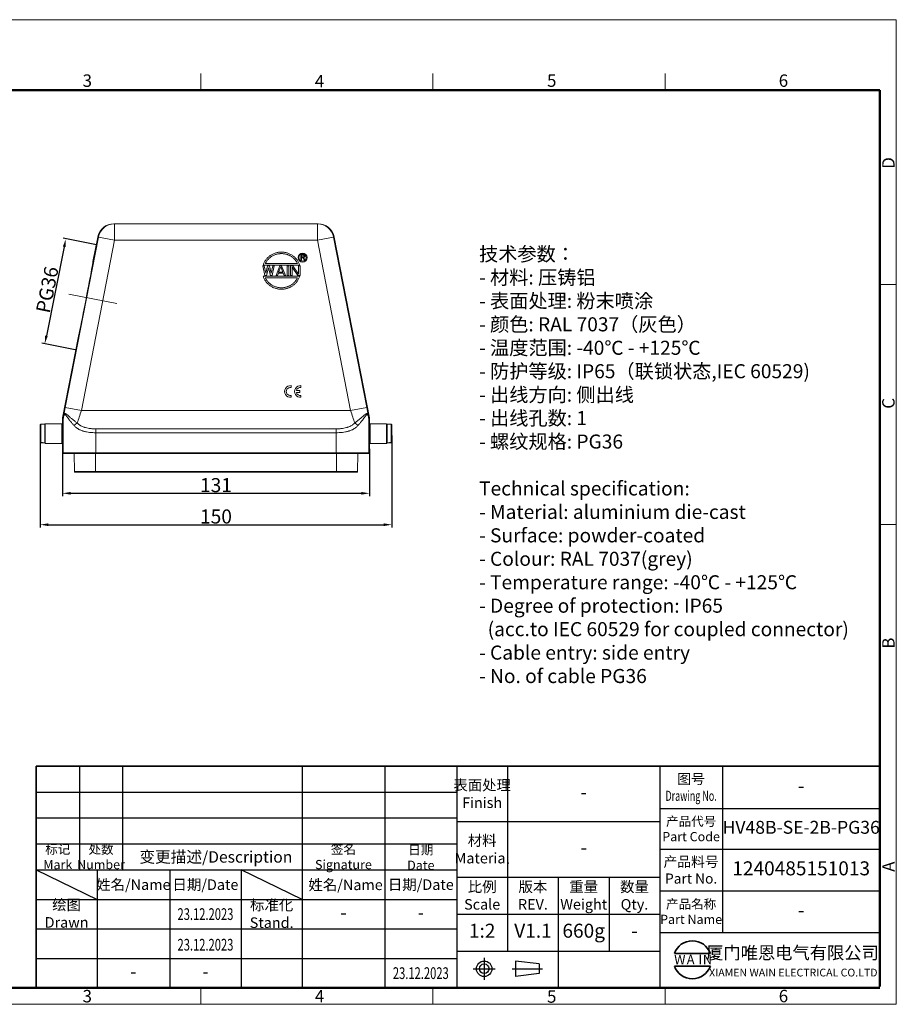
# Model space of a CAD drawing. Units: millimetres. Extents: x 2051 to 2645, y 481 to 901.
# Drawn here: x 2271 to 2645, y 481 to 901 of the extents above; entities that cross this region are included whole.
import ezdxf

# ---------------------------------------------------------------- set-up
doc = ezdxf.new("R2010")
doc.units = ezdxf.units.MM
doc.header["$LTSCALE"] = 65.395
doc.header["$PDMODE"] = 3
doc.header["$PDSIZE"] = 8
doc.linetypes.add('CENTER', pattern=[2, 1.25, -0.25, 0.25, -0.25])
doc.layers.get('Defpoints').update_dxf_attribs({"linetype": 'CONTINUOUS'})
doc.layers.add('1', color=7, linetype='CONTINUOUS', true_color=0xffffff)
for name, color, linetype, lineweight in [('Dim', 3, 'CONTINUOUS', 15), ('图框', 7, 'CONTINUOUS', 20), ('打标文字', 3, 'CONTINUOUS', 20)]:
    doc.layers.add(name, color=color, linetype=linetype, lineweight=lineweight)
doc.styles.add('Chinese', font='PMingLiU.ttf')
doc.styles.add('Romans字体', font='romans.shx', dxfattribs={"width": 0.75})
doc.styles.get("Standard").update_dxf_attribs({"font": 'txt', "width": 0.75})
doc.styles.add('工程字', font='gbenor.shx', dxfattribs={"bigfont": 'gbcbig.shx'})
doc.dimstyles.new('01', dxfattribs={"dimtxt": 6, "dimasz": 3.5, "dimexe": 1.2, "dimexo": 0.2, "dimgap": 0.5, "dimtad": 1, "dimdec": 1, "dimdsep": 46, "dimtxsty": 'Romans字体', "dimcen": 0, "dimclrd": 1, "dimclre": 6, "dimclrt": 4, "dimazin": 2, "dimtfac": 1, "dimtdec": 1, "dimtofl": 0, "dimtmove": 0, "dimatfit": 3, "dimfxl": 1, "dimtolj": 1, "dimtzin": 0, "dimarcsym": 0})

# ---------------------------------------------------------------- blocks, each defined once
blk = doc.blocks.new('A4图框-NEW')
at = {"layer": '图框', "color": 1, "lineweight": 18}
for p, q in [((833.41, 690.53), (1130.41, 690.53)), ((1130.41, 480.53), (1130.41, 690.53)), ((833.41, 480.53), (1130.41, 480.53))]:
    blk.add_line(p, q, dxfattribs=at)
at = {"layer": '图框', "color": 6}
for p, q in [((982.02, 679.03), (982.02, 675.53)), ((1031.55, 679.03), (1031.55, 675.53)), ((1081.09, 679.03), (1081.09, 675.53)), ((1130.41, 634.07), (1126.93, 634.07)), ((1130.41, 582.89), (1126.93, 582.89)), ((982.02, 484.03), (982.02, 480.53)), ((1031.55, 484.03), (1031.55, 480.53)), ((1081.09, 484.03), (1081.09, 480.53))]:
    blk.add_line(p, q, dxfattribs=at)
at = {"layer": '图框', "lineweight": 50}
for p, q in [((836.91, 675.53), (1126.93, 675.53)), ((1126.93, 484.34), (1126.93, 675.53)), ((836.85, 484.03), (1126.93, 484.03))]:
    blk.add_line(p, q, dxfattribs=at)
at = {"layer": '图框', "lineweight": 35}
for q in [(1126.93, 531.33), (946.93, 484.03)]:
    blk.add_line((946.93, 531.33), q, dxfattribs=at)
at = {"layer": '图框', "lineweight": -3}
for p, q in [((956.15, 531.33), (956.15, 509.21)), ((965.36, 531.33), (965.36, 509.21)), ((1003.65, 531.33), (1003.65, 484.03)), ((1021.3, 531.33), (1021.3, 484.03)), ((1036.65, 531.33), (1036.65, 484.01)), ((1047.47, 531.33), (1047.47, 507.67)), ((1079.97, 531.33), (1079.97, 484.01)), ((1093.32, 531.33), (1093.32, 495.84)), ((946.93, 525.8), (1036.65, 525.8)), ((1079.97, 522.27), (1126.93, 522.27)), ((946.93, 520.27), (1036.65, 520.27)), ((1036.65, 519.5), (1079.97, 519.5)), ((946.93, 514.74), (1036.65, 514.74)), ((1079.97, 513.59), (1126.93, 513.59)), ((946.93, 509.21), (1036.65, 509.21)), ((946.93, 509.21), (959.91, 502.91)), ((959.91, 509.21), (959.91, 484.03)), ((975.41, 509.21), (975.41, 484.03)), ((990.67, 509.21), (990.67, 484.03)), ((1003.65, 502.91), (990.67, 509.21)), ((1036.65, 507.67), (1079.97, 507.67)), ((1047.48, 507.67), (1047.48, 491.9)), ((1058.31, 507.67), (1058.31, 484.03)), ((1069.14, 507.67), (1069.14, 491.9)), ((1079.97, 504.71), (1126.93, 504.71)), ((946.93, 502.91), (1036.65, 502.91)), ((1036.65, 499.78), (1079.97, 499.78)), ((946.93, 496.62), (1036.65, 496.62)), ((1079.97, 495.84), (1126.93, 495.84)), ((1036.65, 491.9), (1079.97, 491.9)), ((946.93, 490.33), (1036.65, 490.33))]:
    blk.add_line(p, q, dxfattribs=at)
at = {"layer": '图框', "lineweight": 25}
for p, q in [((1042.5, 490.48), (1042.5, 485.74)), ((1054.23, 489.14), (1049.16, 489.76)), ((1049.16, 489.76), (1049.16, 486.46)), ((1040.14, 488.11), (1044.87, 488.11)), ((1048.47, 488.11), (1054.95, 488.11)), ((1054.23, 489.14), (1054.23, 487.08)), ((1054.23, 487.08), (1049.16, 486.46))]:
    blk.add_line(p, q, dxfattribs=at)
at = {"layer": '图框', "color": 4, "lineweight": 35}
for p, q in [((1083.06, 491.34), (1090.74, 491.34)), ((1083.06, 488.7), (1090.74, 488.7))]:
    blk.add_line(p, q, dxfattribs=at)
at = {"layer": '图框', "lineweight": 25}
for radius in [1.65, 1.03]:
    blk.add_circle((1042.5, 488.11), radius, dxfattribs=at)
at = {"layer": '图框', "color": 4, "lineweight": 35}
for start, end in [(18.9524, 161.0476), (198.9524, 341.0476)]:
    blk.add_arc((1086.9, 490.02), 4.06, start, end, dxfattribs=at)
at = {"layer": '图框', "color": 6, "char_height": 2.65, "width": 2.5579, "attachment_point": 1, "style": 'Romans字体'}
for s, insert in [('3', (956.83, 678.86)), ('4', (1006.37, 678.73)), ('5', (1055.9, 678.86)), ('6', (1105.33, 678.86)), ('3', (956.83, 483.6)), ('4', (1006.38, 483.57)), ('5', (1055.9, 483.52)), ('6', (1105.33, 483.62))]:
    blk.add_mtext(s, dxfattribs=dict(at, insert=insert))
at = {"layer": '图框', "color": 6, "char_height": 2.65, "width": 2.5579, "attachment_point": 1, "rotation": 90, "style": 'Romans字体'}
for s, insert in [('D', (1127.4, 658.73)), ('C', (1127.4, 607.55)), ('B', (1127.4, 556.37))]:
    blk.add_mtext(s, dxfattribs=dict(at, insert=insert))
at = {"layer": '图框', "attachment_point": 5}
for s, insert, char_height, width in [('图号{\\Ftxt|c134;\\P\\Fromans|c134;\\W0.65;Drawing No.}', (1086.64, 526.8), 2.1549, 13.3447), ('表面处理\\P{\\Fromans|c134;Finish}', (1042.06, 525.41), 2.2528, 10.82), ('产品代号\\P{\\Fromans|c134;Part Code}', (1086.64, 517.93), 1.959, 13.3447), ('材料\\P{\\Fromans|c134;Material}', (1042.06, 513.59), 2.2528, 10.82), ('标记\\P{\\Fromans|c134;Mark}', (951.54, 511.97), 1.959, 9.2182), ('处数\\P{\\Fromans|c134;Number }', (960.76, 511.97), 1.959, 9.2182), ('签名\\P{\\Fromans|c134;Signature} ', (1012.47, 511.97), 1.959, 17.6264), ('日期\\P{\\Fromans|c134;Date}', (1028.98, 511.83), 1.959, 15.3523), ('  变更描述{\\Fromans|c134;/Description}', (984.51, 511.97), 2.4487, 38.2879), ('产品料号\\P{\\Fromans|c134;Part No.}', (1086.64, 509.15), 2.1549, 13.3447), ('姓名{\\Fromans|c134;/Name\\Ftxt|c134; }', (967.66, 506.06), 2.2528, 15.5018), ('日期{\\Fromans|c134;/Date}', (983.04, 506.06), 2.2528, 15.2624), ('姓名{\\Fromans|c134;/Name}', (1012.93, 506.02), 2.2528, 16.9349), ('日期{\\Fromans|c134;/Date}', (1028.98, 506.06), 2.2528, 15.3523), ('比例\\P{\\Fromans|c134;Scale}', (1042.07, 503.73), 2.2528, 10.8293), ('版本\\P{\\Fromans|c134;REV.}', (1052.89, 503.73), 2.2528, 10.8387), ('重量\\P{\\Fromans|c134;Weight}', (1063.73, 503.73), 2.2528, 10.8293), ('数量\\P{\\Fromans|c134;Qty.}', (1074.56, 503.73), 2.2528, 10.8293), ('绘图\\P{\\Fromans|c134;Drawn\\Ftxt|c134; }', (953.42, 499.88), 2.2528, 12.9801), ('产品名称\\P{\\Fromans|c134;Part Name}', (1086.64, 500.28), 1.959, 13.3447)]:
    blk.add_mtext(s, dxfattribs=dict(at, insert=insert, char_height=char_height, width=width))
at = {"layer": '图框', "color": 3, "attachment_point": 5, "style": 'Romans字体'}
for s, insert, char_height, width in [('-', (1063.72, 525.41), 2.99, 32.4974), ('-', (1110.12, 526.8), 2.99, 33.6124), ('-', (1063.73, 513.59), 2.99, 32.488), ('{\\W0.7;23.12.2023}', (983.04, 499.77), 2.5, 15.5018), ('-', (1012.48, 499.77), 2.99, 17.6488), ('-', (1028.98, 499.77), 2.49, 15.3523), ('-', (1110.12, 500.28), 2.99, 33.6124), ('V1.1', (1052.9, 495.84), 2.986, 10.8293), ('-', (1074.56, 495.84), 2.99, 10.8293), ('{\\W0.7;23.12.2023}', (983.04, 493.24), 2.5, 15.5018), ('-', (967.66, 487.18), 2.99, 15.5018), ('-', (983.04, 487.18), 2.49, 15.2624), ('{\\W0.7;23.12.2023}', (1028.98, 487.18), 2.5, 15.5018)]:
    blk.add_mtext(s, dxfattribs=dict(at, insert=insert, char_height=char_height, width=width))
at = {"layer": '图框', "color": 6, "linetype": 'ByBlock', "lineweight": 18, "insert": (1127.4, 508.79), "char_height": 2.65, "width": 2.5579, "attachment_point": 1, "rotation": 90, "style": 'Romans字体'}
blk.add_mtext('A', dxfattribs=at)
at = {"layer": '图框', "insert": (997.16, 499.82), "char_height": 2.2528, "width": 12.9801, "attachment_point": 5, "style": 'Romans字体'}
blk.add_mtext('{\\f仿宋_GB2312|b0|i0|c134|p49;标准化}\\PStand.', dxfattribs=at)
at = {"layer": '图框', "color": 1, "lineweight": 20, "insert": (1108.26, 491.52), "char_height": 2.6991, "width": 82.3083, "attachment_point": 5}
blk.add_mtext('{\\fSimHei|b0|i0|c134|p2;厦门唯恩电气有限公司}', dxfattribs=at)
at = {"layer": '图框', "color": 1, "lineweight": 20, "char_height": 2.0059, "width": 5.0472, "attachment_point": 1, "style": 'Chinese'}
for s, insert in [('{\\fArial|b0|i0|c0|p34;W}', (1083.03, 491.05)), ('{\\fArial|b0|i0|c0|p34;A}', (1085.71, 491.09)), ('{\\fArial|b0|i0|c0|p34;I}', (1088.21, 491.09)), ('{\\fArial|b0|i0|c0|p34;N}', (1089.14, 491.08))]:
    blk.add_mtext(s, dxfattribs=dict(at, insert=insert))
at = {"layer": '图框', "color": 3, "lineweight": 20, "insert": (1108.44, 487.3), "char_height": 1.6525, "width": 68.0856, "attachment_point": 5, "style": '工程字'}
blk.add_mtext('{\\fArial Narrow|b0|i0|c0|p34;XIAMEN WAIN ELECTRICAL CO.LTD}', dxfattribs=at)
blk = doc.blocks.new('*D38')
at = {"layer": 'Defpoints', "color": 0}
for p in [(2288.91, 717.26), (2419.91, 717.64), (2419.91, 698.5)]:
    blk.add_point(p, dxfattribs=at)
at = {"layer": 'Dim', "color": 6, "lineweight": -2}
for p, q in [((2288.91, 717.06), (2288.91, 697.3)), ((2419.91, 717.44), (2419.91, 697.3))]:
    blk.add_line(p, q, dxfattribs=at)
at = {"layer": 'Dim', "color": 1, "lineweight": -2}
blk.add_line((2292.41, 698.5), (2416.41, 698.5), dxfattribs=at)
at = {"layer": 'Dim', "color": 1}
for points in [[(2292.41, 699.08), (2292.41, 697.92), (2288.91, 698.5)], [(2416.41, 699.08), (2416.41, 697.92), (2419.91, 698.5)]]:
    blk.add_solid(points, dxfattribs=at)
at = {"layer": 'Dim', "color": 4, "insert": (2354.41, 702), "char_height": 6, "attachment_point": 5, "style": 'Romans字体'}
blk.add_mtext('\\A1;131', dxfattribs=at)
blk = doc.blocks.new('*D39')
at = {"layer": 'Defpoints', "color": 0}
for p in [(2279.4, 723.35), (2429.42, 723.42), (2429.42, 685.12)]:
    blk.add_point(p, dxfattribs=at)
at = {"layer": 'Dim', "color": 6, "lineweight": -2}
for p, q in [((2279.4, 723.15), (2279.4, 683.92)), ((2429.42, 723.22), (2429.42, 683.92))]:
    blk.add_line(p, q, dxfattribs=at)
at = {"layer": 'Dim', "color": 1, "lineweight": -2}
blk.add_line((2282.9, 685.12), (2425.92, 685.12), dxfattribs=at)
at = {"layer": 'Dim', "color": 1}
for points in [[(2282.9, 685.71), (2282.9, 684.54), (2279.4, 685.12)], [(2425.92, 685.71), (2425.92, 684.54), (2429.42, 685.12)]]:
    blk.add_solid(points, dxfattribs=at)
at = {"layer": 'Dim', "color": 4, "insert": (2354.41, 688.62), "char_height": 6, "attachment_point": 5, "style": 'Romans字体'}
blk.add_mtext('\\A1;150', dxfattribs=at)
blk = doc.blocks.new('*D43')
at = {"layer": 'Defpoints', "color": 0}
for p in [(2303.57, 804.42), (2281.36, 762.27), (2294.57, 759.61)]:
    blk.add_point(p, dxfattribs=at)
at = {"layer": 'Dim', "color": 6, "lineweight": -2}
for p, q in [((2303.37, 804.46), (2289.18, 807.31)), ((2294.38, 759.65), (2280.18, 762.5))]:
    blk.add_line(p, q, dxfattribs=at)
at = {"layer": 'Dim', "color": 1, "lineweight": -2}
blk.add_line((2289.66, 803.64), (2282.05, 765.7), dxfattribs=at)
at = {"layer": 'Dim', "color": 1}
for points in [[(2289.09, 803.76), (2290.24, 803.53), (2290.35, 807.07)], [(2281.47, 765.81), (2282.62, 765.58), (2281.36, 762.27)]]:
    blk.add_solid(points, dxfattribs=at)
at = {"layer": 'Dim', "color": 4, "insert": (2282.42, 785.36), "char_height": 6, "attachment_point": 5, "rotation": 78.6465, "style": 'Romans字体'}
blk.add_mtext('\\A1;PG36', dxfattribs=at)

msp = doc.modelspace()

# ---------------------------------------------------------------- linework, layer by layer
at = {"layer": '1', "color": 0, "linetype": 'Continuous', "lineweight": 20}
for p, q in [((2311.1, 813.47), (2310.81, 813.47)), ((2311.1, 813.47), (2397.72, 813.47)), ((2311.1, 806.47), (2311.1, 813.47)), ((2397.72, 813.47), (2398, 813.47)), ((2397.72, 806.47), (2397.72, 813.47)), ((2290.11, 735.17), (2304.23, 807.81)), ((2296.98, 733.84), (2311.1, 806.47)), ((2301.92, 797.41), (2303.94, 807.81)), ((2304.23, 807.81), (2303.94, 807.81)), ((2311.1, 806.47), (2304.23, 807.81)), ((2397.72, 806.47), (2311.1, 806.47)), ((2404.59, 807.81), (2397.72, 806.47)), ((2411.84, 733.84), (2397.72, 806.47)), ((2404.59, 807.81), (2404.88, 807.81)), ((2418.71, 735.17), (2404.59, 807.81)), ((2419.87, 730.66), (2404.88, 807.81)), ((2391.67, 800.26), (2390.55, 800.26)), ((2390.55, 798.02), (2390.55, 800.26)), ((2390.83, 798.02), (2390.55, 798.02)), ((2390.83, 799.31), (2390.83, 800.02)), ((2390.83, 800.02), (2391.71, 800.02)), ((2391.71, 799.31), (2390.83, 799.31)), ((2390.83, 799.02), (2390.83, 798.02)), ((2391.62, 799.02), (2390.83, 799.02)), ((2391.99, 798.02), (2391.62, 799.02)), ((2391.9, 800.21), (2391.67, 800.26)), ((2391.71, 800.02), (2391.85, 799.97)), ((2391.85, 799.36), (2391.71, 799.31)), ((2391.85, 799.97), (2391.95, 799.88)), ((2391.95, 799.45), (2391.85, 799.36)), ((2392.09, 800.07), (2391.9, 800.21)), ((2391.9, 799.12), (2392.09, 799.21)), ((2391.9, 799.12), (2392.32, 798.02)), ((2391.95, 799.88), (2391.99, 799.74)), ((2391.99, 799.59), (2391.95, 799.45)), ((2391.99, 799.74), (2391.99, 799.59)), ((2392.32, 798.02), (2391.99, 798.02)), ((2392.23, 799.88), (2392.09, 800.07)), ((2392.09, 799.21), (2392.23, 799.4)), ((2392.27, 799.74), (2392.23, 799.88)), ((2392.23, 799.4), (2392.27, 799.55)), ((2392.27, 799.55), (2392.27, 799.74)), ((2374.41, 795.52), (2375.01, 795.52)), ((2375.21, 791.42), (2374.41, 795.52)), ((2390.15, 795.83), (2374.51, 795.83)), ((2375.01, 795.52), (2375.61, 792.38)), ((2389.21, 796.47), (2375.45, 796.47)), ((2375.61, 792.38), (2376.41, 795.52)), ((2376.81, 794.74), (2376.01, 791.42)), ((2376.41, 795.52), (2377.22, 795.52)), ((2377.62, 791.42), (2376.81, 794.74)), ((2377.22, 795.52), (2378.02, 792.38)), ((2378.02, 792.38), (2378.62, 795.52)), ((2379.22, 795.52), (2378.42, 791.42)), ((2379.22, 795.52), (2378.62, 795.52)), ((2380.03, 791.42), (2381.63, 795.52)), ((2381.13, 792.82), (2382.03, 795.17)), ((2381.63, 795.52), (2382.43, 795.52)), ((2382.03, 795.17), (2382.94, 792.82)), ((2382.43, 795.52), (2384.04, 791.42)), ((2384.84, 791.42), (2384.84, 795.52)), ((2384.84, 795.52), (2385.44, 795.52)), ((2385.44, 795.52), (2385.44, 791.42)), ((2386.25, 795.52), (2387.15, 795.52)), ((2386.25, 791.42), (2386.25, 795.52)), ((2386.85, 795), (2386.85, 791.42)), ((2389.36, 791.42), (2386.85, 795)), ((2387.15, 795.52), (2389.66, 792.03)), ((2389.66, 792.03), (2389.66, 795.52)), ((2390.26, 795.52), (2389.66, 795.52)), ((2390.26, 795.52), (2390.26, 791.42)), ((2374.51, 791.11), (2390.15, 791.11)), ((2376.01, 791.42), (2375.21, 791.42)), ((2375.45, 790.47), (2389.21, 790.47)), ((2378.42, 791.42), (2377.62, 791.42)), ((2380.63, 791.42), (2380.03, 791.42)), ((2381.03, 792.47), (2380.63, 791.42)), ((2383.04, 792.47), (2381.03, 792.47)), ((2382.94, 792.82), (2381.13, 792.82)), ((2383.44, 791.42), (2383.04, 792.47)), ((2384.04, 791.42), (2383.44, 791.42)), ((2385.44, 791.42), (2384.84, 791.42)), ((2386.85, 791.42), (2386.25, 791.42)), ((2390.26, 791.42), (2389.36, 791.42)), ((2288.94, 730.66), (2295.72, 765.54)), ((2386.42, 743.67), (2386.42, 744.43)), ((2390.67, 743.67), (2390.67, 744.43)), ((2386.42, 739.45), (2386.42, 740.21)), ((2390.17, 742.31), (2388.71, 742.31)), ((2388.71, 741.56), (2390.17, 741.56)), ((2390.17, 741.56), (2390.17, 742.31)), ((2390.67, 739.45), (2390.67, 740.21)), ((2290.11, 735.17), (2296.98, 733.84)), ((2411.84, 733.84), (2418.71, 735.17)), ((2296.98, 733.84), (2411.84, 733.84)), ((2279.4, 727.67), (2279.4, 720.42)), ((2279.7, 727.97), (2279.7, 720.12)), ((2280.4, 727.97), (2279.7, 727.97)), ((2280.4, 727.97), (2280.4, 727.97)), ((2281.4, 727.97), (2280.4, 727.97)), ((2281.6, 728.17), (2281.4, 727.97)), ((2281.4, 727.97), (2281.4, 719.97)), ((2281.6, 728.17), (2281.6, 719.77)), ((2288.7, 728.17), (2281.6, 728.17)), ((2288.7, 723.97), (2288.7, 728.17)), ((2288.9, 727.97), (2288.7, 728.17)), ((2288.9, 727.97), (2288.9, 723.97)), ((2288.91, 727.07), (2288.9, 727.07)), ((2288.91, 730.28), (2289.17, 730.25)), ((2288.91, 727.07), (2288.91, 730.28)), ((2288.94, 730.66), (2289.21, 730.63)), ((2289.17, 715.77), (2289.17, 730.25)), ((2419.87, 730.66), (2419.61, 730.63)), ((2419.91, 730.28), (2419.64, 730.25)), ((2419.64, 715.77), (2419.64, 730.25)), ((2419.91, 727.07), (2419.91, 730.28)), ((2419.92, 727.07), (2419.91, 727.07)), ((2420.12, 728.17), (2419.92, 727.97)), ((2419.92, 727.97), (2419.92, 719.97)), ((2420.12, 719.77), (2420.12, 728.17)), ((2427.22, 728.17), (2420.12, 728.17)), ((2427.22, 728.17), (2427.22, 723.97)), ((2427.42, 727.97), (2427.22, 728.17)), ((2427.42, 727.97), (2427.42, 723.97)), ((2428.42, 727.97), (2427.42, 727.97)), ((2429.12, 727.97), (2428.42, 727.97)), ((2428.42, 727.97), (2428.42, 727.97)), ((2429.12, 720.12), (2429.12, 727.97)), ((2429.42, 720.42), (2429.42, 727.67)), ((2288.7, 719.77), (2288.7, 723.97)), ((2288.9, 723.97), (2288.9, 719.97)), ((2405.64, 726), (2303.17, 726)), ((2303.17, 724.35), (2303.17, 726)), ((2303.17, 715.77), (2303.17, 724.35)), ((2405.64, 724.35), (2303.17, 724.35)), ((2405.64, 724.35), (2405.64, 726)), ((2405.64, 715.77), (2405.64, 724.35)), ((2427.22, 723.97), (2427.22, 719.77)), ((2427.42, 723.97), (2427.42, 719.97)), ((2279.4, 720.42), (2279.4, 720.27)), ((2279.7, 720.12), (2280.4, 720.12)), ((2280.4, 719.97), (2279.7, 719.97)), ((2280.4, 720.12), (2280.4, 719.97)), ((2280.4, 719.97), (2281.4, 719.97)), ((2281.4, 719.97), (2281.6, 719.77)), ((2281.6, 719.77), (2288.7, 719.77)), ((2288.7, 719.77), (2288.9, 719.97)), ((2288.9, 720.87), (2288.91, 720.87)), ((2288.91, 715.77), (2288.91, 720.87)), ((2419.91, 715.77), (2419.91, 720.87)), ((2419.91, 720.87), (2419.92, 720.87)), ((2419.92, 719.97), (2420.12, 719.77)), ((2420.12, 719.77), (2427.22, 719.77)), ((2427.22, 719.77), (2427.42, 719.97)), ((2427.42, 719.97), (2428.42, 719.97)), ((2428.42, 720.12), (2429.12, 720.12)), ((2428.42, 719.97), (2428.42, 720.12)), ((2429.12, 719.97), (2428.42, 719.97)), ((2429.42, 720.27), (2429.42, 720.42)), ((2289.17, 715.77), (2288.91, 715.77)), ((2303.17, 715.77), (2289.17, 715.77)), ((2289.47, 715.47), (2289.21, 715.47)), ((2303.17, 715.47), (2289.47, 715.47)), ((2293.94, 715.47), (2294.01, 707.77)), ((2303.01, 715.47), (2303.01, 707.77)), ((2303.17, 715.47), (2303.17, 715.77)), ((2405.64, 715.77), (2303.17, 715.77)), ((2405.64, 715.47), (2303.17, 715.47)), ((2405.64, 715.47), (2405.64, 715.77)), ((2419.64, 715.77), (2405.64, 715.77)), ((2419.34, 715.47), (2405.64, 715.47)), ((2405.81, 715.47), (2405.81, 707.77)), ((2414.88, 715.47), (2414.81, 707.77)), ((2414.88, 715.47), (2414.81, 707.77)), ((2419.61, 715.47), (2419.34, 715.47)), ((2419.91, 715.77), (2419.64, 715.77)), ((2303.01, 707.47), (2294.31, 707.47)), ((2303.01, 707.77), (2405.81, 707.77)), ((2303.01, 707.47), (2303.01, 707.77)), ((2405.81, 707.47), (2303.01, 707.47)), ((2405.81, 707.77), (2405.81, 707.47)), ((2414.51, 707.47), (2405.81, 707.47))]:
    msp.add_line(p, q, dxfattribs=at)
for radius in [1.93, 1.57]:
    msp.add_circle((2391.34, 799.07), radius, dxfattribs=at)
for centre, radius, start, end in [((2386.17, 741.94), 2.5, 84.2608, 275.7392), ((2386.17, 741.94), 1.75, 81.7868, 278.2132), ((2390.42, 741.94), 2.5, 84.2608, 275.7392), ((2390.42, 741.94), 1.75, 81.7868, 167.6264), ((2390.42, 741.94), 1.75, 192.3736, 278.2132), ((2294.31, 707.77), 0.3, 180.5, 270), ((2414.51, 707.77), 0.3, 270, 359.5)]:
    msp.add_arc(centre, radius, start, end, dxfattribs=at)
for centre, major_axis, ratio, start_param, end_param in [((2310.81, 806.47), (-7, 0), 0.99996, 4.712389, 6.091206), ((2311.1, 806.47), (0, -7), 0.99996, 3.141593, 4.52041), ((2397.72, 806.47), (0, 7), 0.99996, 4.904368, 6.283185), ((2398, 806.47), (-7, 0), 0.99996, 3.333571, 4.712389), ((2298.82, 781.47), (3.1, 15.93), 0.008727, 3.141043, 6.283735), ((2290.26, 735.17), (3.21, 16.5), 0.008567, 1.572462, 1.779379), ((2418.56, 735.17), (-3.21, 16.5), 0.008567, 4.503125, 4.710724), ((2289.83, 733.85), (-0.63, -3.23), 0.008727, 0.076712, 0.554352), ((2289.83, 733.85), (-0.63, -3.23), 0.008727, 0.554352, 0.877617), ((2297.13, 733.84), (3.21, 9.5), 0.013861, 1.575477, 2.170419), ((2411.69, 733.84), (-3.21, 9.5), 0.013861, 4.112766, 4.707709), ((2418.98, 733.85), (0.63, -3.23), 0.008727, 5.405555, 5.729502), ((2418.98, 733.85), (0.63, -3.23), 0.008727, 5.729502, 6.206473), ((2290.91, 730.28), (1.99, -0.19), 0.999962, 3.045603, 3.237582), ((2288.91, 723.97), (0, 3.1), 0.008727, 3.141593, 6.283185), ((2295.21, 727.39), (-1.59, -1.21), 0.473851, 4.365597, 5.268321), ((2413.61, 727.39), (1.59, -1.21), 0.473851, 1.014864, 1.917588), ((2417.91, 730.28), (-1.99, -0.19), 0.999962, 3.045603, 3.237582), ((2419.91, 723.97), (0, 3.1), 0.008727, 0, 3.141593), ((2289.21, 715.77), (0.3, 0), 0.999962, 3.141593, 4.712389), ((2289.47, 715.77), (0, -0.3), 0.999962, 4.712389, 6.283185), ((2419.34, 715.77), (0, -0.3), 0.999962, 0, 1.570796), ((2419.61, 715.77), (-0.3, 0), 0.999962, 1.570796, 3.141593)]:
    msp.add_ellipse(centre, major_axis=major_axis, ratio=ratio, start_param=start_param, end_param=end_param, dxfattribs=at)
for points, weights in [([(2374.51, 795.83), (2376.31, 801.41), (2382.33, 801.41), (2388.36, 801.41), (2390.15, 795.83)], [0.905471927402, 0.766356523213, 1, 0.766356523212, 0.905471927402]), ([(2375.45, 796.47), (2377.46, 800.76), (2382.33, 800.76), (2387.21, 800.76), (2389.21, 796.47)], [0.882021863337, 0.78898473482, 1, 0.78898473482, 0.882021863337]), ([(2390.15, 791.11), (2388.36, 785.53), (2382.33, 785.53), (2376.31, 785.53), (2374.51, 791.11)], [0.905471927402, 0.766356523212, 1, 0.766356523212, 0.905471927402]), ([(2389.21, 790.47), (2387.21, 786.18), (2382.33, 786.18), (2377.46, 786.18), (2375.45, 790.47)], [0.882021863337, 0.78898473482, 1, 0.78898473482, 0.882021863337])]:
    msp.add_rational_spline(points, weights, degree=2, knots=[0, 0, 0, 0.5, 0.5, 1, 1, 1], dxfattribs=at)
for points, knots in [([(2289.17, 730.25), (2289.18, 730.26), (2289.19, 730.29), (2289.25, 730.51), (2289.33, 730.91), (2289.42, 731.24), (2289.46, 731.39)], [0, 0, 0, 0, 0.175673, 0.462643, 0.76104, 1, 1, 1, 1]), ([(2289.45, 731.77), (2289.47, 731.84), (2289.5, 731.98), (2289.54, 732.1), (2289.57, 732.17), (2289.59, 732.2), (2289.61, 732.25), (2289.62, 732.27), (2289.66, 732.33), (2289.69, 732.36), (2289.74, 732.41), (2289.76, 732.43), (2289.79, 732.44), (2289.81, 732.45), (2289.81, 732.46), (2289.86, 732.48), (2289.9, 732.49), (2290.01, 732.51), (2290.1, 732.5), (2290.23, 732.45), (2290.28, 732.43), (2290.38, 732.39), (2290.43, 732.36), (2290.51, 732.31), (2290.53, 732.3), (2290.58, 732.26), (2290.61, 732.24), (2290.69, 732.19), (2290.75, 732.15), (2290.91, 732.02), (2291.03, 731.92), (2291.27, 731.72), (2291.39, 731.62), (2291.58, 731.45), (2291.64, 731.39), (2291.74, 731.31), (2291.78, 731.28), (2291.84, 731.22), (2291.87, 731.19), (2292.04, 731.04), (2292.18, 730.92), (2292.46, 730.68), (2292.61, 730.56), (2292.9, 730.32), (2293.05, 730.19), (2293.36, 729.94), (2293.52, 729.82), (2293.84, 729.57), (2294.01, 729.44), (2294.34, 729.18), (2294.51, 729.05), (2294.86, 728.79), (2295.03, 728.65), (2295.21, 728.51)], [0, 0, 0, 0, 0.03125, 0.0625, 0.0625, 0.078125, 0.078125, 0.09375, 0.09375, 0.125, 0.125, 0.140625, 0.148437, 0.148437, 0.15625, 0.15625, 0.1875, 0.1875, 0.25, 0.25, 0.28125, 0.28125, 0.3125, 0.3125, 0.328125, 0.328125, 0.34375, 0.34375, 0.375, 0.375, 0.4375, 0.4375, 0.5, 0.5, 0.53125, 0.53125, 0.546875, 0.546875, 0.5625, 0.5625, 0.625, 0.625, 0.6875, 0.6875, 0.75, 0.75, 0.8125, 0.8125, 0.875, 0.875, 0.9375, 0.9375, 1, 1, 1, 1]), ([(2293.88, 727.39), (2293.75, 727.54), (2293.63, 727.68), (2293.38, 727.96), (2293.26, 728.1), (2293.02, 728.38), (2292.9, 728.52), (2292.67, 728.8), (2292.56, 728.93), (2292.34, 729.21), (2292.23, 729.35), (2292.02, 729.62), (2291.91, 729.76), (2291.71, 730.03), (2291.61, 730.16), (2291.46, 730.36), (2291.41, 730.43), (2291.32, 730.56), (2291.27, 730.62), (2291.13, 730.82), (2291.03, 730.94), (2290.85, 731.18), (2290.76, 731.3), (2290.63, 731.46), (2290.59, 731.51), (2290.53, 731.59), (2290.5, 731.61), (2290.46, 731.66), (2290.44, 731.68), (2290.38, 731.75), (2290.34, 731.79), (2290.25, 731.86), (2290.21, 731.9), (2290.15, 731.94), (2290.13, 731.95), (2290.1, 731.97), (2290.09, 731.97), (2290.07, 731.98), (2290.03, 732.01), (2289.98, 732.02), (2289.91, 732.03), (2289.87, 732.03), (2289.82, 732.02), (2289.8, 732.01), (2289.77, 732), (2289.76, 731.99), (2289.71, 731.96), (2289.68, 731.93), (2289.64, 731.87), (2289.62, 731.84), (2289.6, 731.81), (2289.59, 731.78), (2289.58, 731.77), (2289.55, 731.71), (2289.53, 731.65), (2289.49, 731.53), (2289.47, 731.46), (2289.45, 731.39)], [0, 0, 0, 0, 0.0625, 0.0625, 0.125, 0.125, 0.1875, 0.1875, 0.25, 0.25, 0.3125, 0.3125, 0.375, 0.375, 0.4375, 0.4375, 0.46875, 0.46875, 0.5, 0.5, 0.5625, 0.5625, 0.625, 0.625, 0.65625, 0.65625, 0.671875, 0.671875, 0.6875, 0.6875, 0.71875, 0.71875, 0.75, 0.75, 0.765625, 0.765625, 0.773438, 0.773438, 0.78125, 0.8125, 0.8125, 0.84375, 0.84375, 0.859375, 0.859375, 0.875, 0.875, 0.90625, 0.90625, 0.921875, 0.929688, 0.929688, 0.9375, 0.9375, 0.96875, 0.96875, 1, 1, 1, 1]), ([(2419.36, 731.77), (2419.35, 731.85), (2419.32, 731.98), (2419.27, 732.1), (2419.24, 732.17), (2419.23, 732.2), (2419.2, 732.25), (2419.19, 732.27), (2419.15, 732.33), (2419.12, 732.37), (2419.08, 732.41), (2419.05, 732.43), (2419.03, 732.45), (2419.01, 732.46), (2419, 732.46), (2418.96, 732.48), (2418.92, 732.49), (2418.8, 732.51), (2418.72, 732.5), (2418.53, 732.44), (2418.44, 732.39), (2418.31, 732.31), (2418.28, 732.29), (2418.23, 732.26), (2418.2, 732.24), (2418.12, 732.19), (2418.07, 732.14), (2417.9, 732.02), (2417.79, 731.92), (2417.55, 731.72), (2417.43, 731.61), (2417.24, 731.45), (2417.17, 731.39), (2417.07, 731.31), (2417.04, 731.28), (2416.97, 731.22), (2416.94, 731.19), (2416.77, 731.04), (2416.63, 730.92), (2416.35, 730.68), (2416.21, 730.56), (2415.91, 730.32), (2415.76, 730.19), (2415.45, 729.94), (2415.29, 729.82), (2414.97, 729.57), (2414.81, 729.44), (2414.47, 729.18), (2414.3, 729.05), (2413.96, 728.79), (2413.78, 728.65), (2413.61, 728.51)], [0, 0, 0, 0, 0.03125, 0.0625, 0.0625, 0.078125, 0.078125, 0.09375, 0.09375, 0.125, 0.125, 0.140625, 0.148437, 0.148437, 0.15625, 0.15625, 0.1875, 0.1875, 0.25, 0.25, 0.3125, 0.3125, 0.328125, 0.328125, 0.34375, 0.34375, 0.375, 0.375, 0.4375, 0.4375, 0.5, 0.5, 0.53125, 0.53125, 0.546875, 0.546875, 0.5625, 0.5625, 0.625, 0.625, 0.6875, 0.6875, 0.75, 0.75, 0.8125, 0.8125, 0.875, 0.875, 0.9375, 0.9375, 1, 1, 1, 1]), ([(2419.36, 731.39), (2419.34, 731.46), (2419.33, 731.53), (2419.28, 731.65), (2419.26, 731.71), (2419.23, 731.77), (2419.23, 731.78), (2419.21, 731.81), (2419.2, 731.84), (2419.18, 731.87), (2419.13, 731.93), (2419.11, 731.96), (2419.06, 731.99), (2419.04, 732), (2419.01, 732.01), (2418.99, 732.02), (2418.94, 732.03), (2418.91, 732.03), (2418.84, 732.02), (2418.8, 732.01), (2418.75, 731.99), (2418.74, 731.98), (2418.72, 731.97), (2418.71, 731.97), (2418.68, 731.95), (2418.66, 731.94), (2418.6, 731.9), (2418.56, 731.86), (2418.48, 731.79), (2418.44, 731.75), (2418.37, 731.68), (2418.35, 731.66), (2418.31, 731.61), (2418.29, 731.59), (2418.22, 731.51), (2418.18, 731.46), (2418.05, 731.3), (2417.96, 731.18), (2417.78, 730.94), (2417.69, 730.82), (2417.57, 730.66), (2417.55, 730.62), (2417.5, 730.56), (2417.43, 730.46), (2417.35, 730.36), (2417.21, 730.16), (2417.11, 730.03), (2416.9, 729.76), (2416.8, 729.62), (2416.59, 729.35), (2416.48, 729.21), (2416.26, 728.93), (2416.14, 728.8), (2415.91, 728.52), (2415.8, 728.38), (2415.56, 728.1), (2415.43, 727.96), (2415.19, 727.68), (2415.06, 727.54), (2414.94, 727.39)], [0, 0, 0, 0, 0.03125, 0.03125, 0.0625, 0.0625, 0.070312, 0.070312, 0.078125, 0.09375, 0.09375, 0.125, 0.125, 0.140625, 0.140625, 0.15625, 0.15625, 0.1875, 0.1875, 0.21875, 0.21875, 0.226563, 0.226563, 0.234375, 0.234375, 0.25, 0.25, 0.28125, 0.28125, 0.3125, 0.3125, 0.328125, 0.328125, 0.34375, 0.34375, 0.375, 0.375, 0.4375, 0.4375, 0.5, 0.5, 0.515625, 0.515625, 0.53125, 0.5625, 0.5625, 0.625, 0.625, 0.6875, 0.6875, 0.75, 0.75, 0.8125, 0.8125, 0.875, 0.875, 0.9375, 0.9375, 1, 1, 1, 1]), ([(2419.64, 730.25), (2419.64, 730.26), (2419.63, 730.28), (2419.59, 730.42), (2419.54, 730.66), (2419.46, 730.98), (2419.39, 731.25), (2419.36, 731.39)], [0, 0, 0, 0, 0.180537, 0.366466, 0.562469, 0.772558, 1, 1, 1, 1]), ([(2279.7, 727.97), (2279.68, 727.97), (2279.66, 727.97), (2279.63, 727.96), (2279.62, 727.96), (2279.6, 727.95), (2279.59, 727.95), (2279.56, 727.94), (2279.55, 727.93), (2279.52, 727.91), (2279.51, 727.91), (2279.5, 727.89), (2279.49, 727.89), (2279.47, 727.87), (2279.46, 727.85), (2279.44, 727.83), (2279.44, 727.82), (2279.43, 727.8), (2279.42, 727.78), (2279.41, 727.77), (2279.41, 727.75), (2279.41, 727.74), (2279.4, 727.71), (2279.4, 727.69), (2279.4, 727.67)], [0, 0, 0, 0, 0.125, 0.125, 0.1875, 0.1875, 0.25, 0.25, 0.375, 0.375, 0.4375, 0.4375, 0.5, 0.5, 0.625, 0.625, 0.6875, 0.6875, 0.75, 0.8125, 0.8125, 0.875, 0.875, 1, 1, 1, 1]), ([(2303.17, 724.35), (2302.72, 724.35), (2302.27, 724.36), (2301.71, 724.4), (2301.59, 724.4), (2301.37, 724.42), (2301.26, 724.43), (2300.92, 724.46), (2300.7, 724.48), (2300.05, 724.56), (2299.62, 724.63), (2298.98, 724.75), (2298.77, 724.8), (2298.36, 724.89), (2298.15, 724.95), (2297.9, 725.02), (2297.85, 725.04), (2297.75, 725.07), (2297.6, 725.11), (2297.45, 725.16), (2297.16, 725.26), (2296.97, 725.33), (2296.4, 725.56), (2296.04, 725.74), (2295.61, 725.98), (2295.49, 726.06), (2295.36, 726.14), (2295.28, 726.19), (2295.24, 726.22), (2295.04, 726.35), (2294.88, 726.47), (2294.42, 726.83), (2294.14, 727.1), (2293.88, 727.39)], [0, 0, 0, 0, 0.125, 0.125, 0.15625, 0.15625, 0.1875, 0.1875, 0.25, 0.25, 0.375, 0.375, 0.4375, 0.4375, 0.5, 0.5, 0.515625, 0.515625, 0.53125, 0.5625, 0.5625, 0.625, 0.625, 0.75, 0.75, 0.78125, 0.796875, 0.796875, 0.8125, 0.8125, 0.875, 0.875, 1, 1, 1, 1]), ([(2303.17, 726), (2302.79, 726), (2302.42, 726.01), (2301.95, 726.04), (2301.85, 726.04), (2301.67, 726.05), (2301.57, 726.06), (2301.29, 726.09), (2301.11, 726.1), (2300.55, 726.17), (2300.19, 726.22), (2299.47, 726.35), (2299.12, 726.43), (2298.68, 726.54), (2298.6, 726.57), (2298.43, 726.62), (2298.34, 726.65), (2298.09, 726.73), (2297.92, 726.79), (2297.43, 726.98), (2297.12, 727.12), (2296.74, 727.32), (2296.67, 727.36), (2296.52, 727.45), (2296.45, 727.49), (2296.23, 727.63), (2296.09, 727.73), (2295.69, 728.04), (2295.44, 728.26), (2295.21, 728.51)], [0, 0, 0, 0, 0.125, 0.125, 0.15625, 0.15625, 0.1875, 0.1875, 0.25, 0.25, 0.375, 0.375, 0.5, 0.5, 0.53125, 0.53125, 0.5625, 0.5625, 0.625, 0.625, 0.75, 0.75, 0.78125, 0.78125, 0.8125, 0.8125, 0.875, 0.875, 1, 1, 1, 1]), ([(2413.61, 728.51), (2413.38, 728.26), (2413.13, 728.04), (2412.79, 727.78), (2412.69, 727.71), (2412.58, 727.63), (2412.51, 727.59), (2412.48, 727.56), (2412.3, 727.45), (2412.15, 727.36), (2411.7, 727.12), (2411.38, 726.97), (2410.89, 726.79), (2410.73, 726.73), (2410.47, 726.65), (2410.39, 726.62), (2410.22, 726.57), (2410.13, 726.54), (2409.7, 726.43), (2409.34, 726.35), (2408.62, 726.22), (2408.26, 726.17), (2407.71, 726.1), (2407.52, 726.09), (2407.24, 726.06), (2407.15, 726.05), (2406.96, 726.04), (2406.87, 726.04), (2406.4, 726.01), (2406.02, 726), (2405.64, 726)], [0, 0, 0, 0, 0.125, 0.125, 0.15625, 0.171875, 0.171875, 0.1875, 0.1875, 0.25, 0.25, 0.375, 0.375, 0.4375, 0.4375, 0.46875, 0.46875, 0.5, 0.5, 0.625, 0.625, 0.75, 0.75, 0.8125, 0.8125, 0.84375, 0.84375, 0.875, 0.875, 1, 1, 1, 1]), ([(2414.94, 727.39), (2414.67, 727.1), (2414.39, 726.83), (2414.01, 726.53), (2413.9, 726.44), (2413.78, 726.36), (2413.7, 726.3), (2413.66, 726.27), (2413.45, 726.13), (2413.29, 726.03), (2412.77, 725.74), (2412.41, 725.56), (2411.85, 725.33), (2411.66, 725.26), (2411.36, 725.16), (2411.22, 725.11), (2411.07, 725.07), (2410.96, 725.04), (2410.91, 725.02), (2410.66, 724.95), (2410.45, 724.89), (2410.04, 724.8), (2409.83, 724.75), (2409.2, 724.63), (2408.77, 724.56), (2408.11, 724.48), (2407.89, 724.46), (2407.56, 724.43), (2407.45, 724.42), (2407.28, 724.41), (2407.22, 724.4), (2407.11, 724.4), (2407.05, 724.39), (2406.55, 724.36), (2406.1, 724.35), (2405.64, 724.35)], [0, 0, 0, 0, 0.125, 0.125, 0.15625, 0.171875, 0.171875, 0.1875, 0.1875, 0.25, 0.25, 0.375, 0.375, 0.4375, 0.4375, 0.46875, 0.484375, 0.484375, 0.5, 0.5, 0.5625, 0.5625, 0.625, 0.625, 0.75, 0.75, 0.8125, 0.8125, 0.84375, 0.84375, 0.859375, 0.859375, 0.875, 0.875, 1, 1, 1, 1]), ([(2429.42, 727.67), (2429.42, 727.69), (2429.42, 727.71), (2429.41, 727.74), (2429.41, 727.75), (2429.4, 727.76), (2429.4, 727.77), (2429.39, 727.8), (2429.38, 727.82), (2429.36, 727.85), (2429.34, 727.87), (2429.32, 727.89), (2429.3, 727.91), (2429.28, 727.92), (2429.27, 727.93), (2429.25, 727.94), (2429.24, 727.94), (2429.22, 727.95), (2429.2, 727.96), (2429.16, 727.97), (2429.14, 727.97), (2429.12, 727.97)], [0, 0, 0, 0, 0.125, 0.125, 0.1875, 0.1875, 0.25, 0.25, 0.375, 0.375, 0.5, 0.5, 0.625, 0.625, 0.6875, 0.6875, 0.75, 0.75, 0.875, 0.875, 1, 1, 1, 1]), ([(2279.4, 720.42), (2279.4, 720.4), (2279.4, 720.39), (2279.41, 720.36), (2279.41, 720.35), (2279.41, 720.33), (2279.42, 720.32), (2279.43, 720.29), (2279.44, 720.27), (2279.46, 720.24), (2279.47, 720.23), (2279.5, 720.2), (2279.51, 720.19), (2279.54, 720.17), (2279.55, 720.16), (2279.56, 720.15), (2279.57, 720.15), (2279.6, 720.14), (2279.62, 720.13), (2279.66, 720.13), (2279.68, 720.12), (2279.7, 720.12)], [0, 0, 0, 0, 0.125, 0.125, 0.1875, 0.1875, 0.25, 0.25, 0.375, 0.375, 0.5, 0.5, 0.625, 0.625, 0.6875, 0.6875, 0.75, 0.75, 0.875, 0.875, 1, 1, 1, 1]), ([(2279.7, 719.97), (2279.68, 719.97), (2279.66, 719.97), (2279.63, 719.98), (2279.62, 719.98), (2279.6, 719.99), (2279.59, 719.99), (2279.56, 720), (2279.55, 720.01), (2279.52, 720.03), (2279.51, 720.03), (2279.5, 720.05), (2279.49, 720.05), (2279.47, 720.07), (2279.46, 720.09), (2279.44, 720.11), (2279.44, 720.12), (2279.43, 720.14), (2279.42, 720.16), (2279.41, 720.18), (2279.41, 720.2), (2279.41, 720.21), (2279.4, 720.23), (2279.4, 720.25), (2279.4, 720.27)], [0, 0, 0, 0, 0.125, 0.125, 0.1875, 0.1875, 0.25, 0.25, 0.375, 0.375, 0.4375, 0.4375, 0.5, 0.5, 0.625, 0.625, 0.6875, 0.6875, 0.75, 0.8125, 0.8125, 0.875, 0.875, 1, 1, 1, 1]), ([(2429.12, 720.12), (2429.14, 720.12), (2429.16, 720.13), (2429.19, 720.13), (2429.2, 720.13), (2429.21, 720.14), (2429.22, 720.14), (2429.25, 720.15), (2429.27, 720.16), (2429.29, 720.18), (2429.3, 720.19), (2429.32, 720.2), (2429.32, 720.2), (2429.34, 720.23), (2429.36, 720.24), (2429.37, 720.27), (2429.38, 720.27), (2429.39, 720.29), (2429.4, 720.31), (2429.4, 720.33), (2429.41, 720.35), (2429.41, 720.36), (2429.42, 720.39), (2429.42, 720.4), (2429.42, 720.42)], [0, 0, 0, 0, 0.125, 0.125, 0.1875, 0.1875, 0.25, 0.25, 0.375, 0.375, 0.4375, 0.4375, 0.5, 0.5, 0.625, 0.625, 0.6875, 0.6875, 0.75, 0.8125, 0.8125, 0.875, 0.875, 1, 1, 1, 1]), ([(2429.42, 720.27), (2429.42, 720.25), (2429.42, 720.23), (2429.41, 720.21), (2429.41, 720.2), (2429.4, 720.18), (2429.4, 720.17), (2429.39, 720.14), (2429.38, 720.12), (2429.36, 720.09), (2429.34, 720.08), (2429.32, 720.05), (2429.3, 720.03), (2429.28, 720.02), (2429.27, 720.01), (2429.25, 720), (2429.24, 720), (2429.22, 719.99), (2429.2, 719.98), (2429.16, 719.97), (2429.14, 719.97), (2429.12, 719.97)], [0, 0, 0, 0, 0.125, 0.125, 0.1875, 0.1875, 0.25, 0.25, 0.375, 0.375, 0.5, 0.5, 0.625, 0.625, 0.6875, 0.6875, 0.75, 0.75, 0.875, 0.875, 1, 1, 1, 1]), ([(2294.01, 707.77), (2294.01, 707.77), (2294.02, 707.77), (2294.08, 707.77), (2294.12, 707.77), (2294.23, 707.77), (2294.31, 707.77), (2294.41, 707.77), (2294.45, 707.77), (2294.48, 707.77), (2294.51, 707.77), (2294.52, 707.77), (2294.58, 707.77), (2294.63, 707.77), (2294.8, 707.77), (2295.05, 707.77), (2295.36, 707.77), (2295.6, 707.77), (2295.68, 707.77), (2295.82, 707.77), (2295.86, 707.77), (2295.95, 707.77), (2296, 707.77), (2296.23, 707.77), (2296.43, 707.77), (2296.85, 707.77), (2297.06, 707.77), (2297.52, 707.77), (2297.75, 707.77), (2298.06, 707.77), (2298.12, 707.77), (2298.22, 707.77), (2298.25, 707.77), (2298.31, 707.77), (2298.47, 707.77), (2298.63, 707.77), (2299.02, 707.77), (2299.55, 707.77), (2300.1, 707.77), (2300.52, 707.77), (2300.67, 707.77), (2300.88, 707.77), (2300.95, 707.77), (2301.1, 707.77), (2301.17, 707.77), (2301.53, 707.77), (2302.12, 707.77), (2302.71, 707.77), (2303.01, 707.77)], [0, 0, 0, 0, 0.0625, 0.0625, 0.125, 0.125, 0.1875, 0.1875, 0.203125, 0.210937, 0.210937, 0.21875, 0.21875, 0.25, 0.25, 0.3125, 0.375, 0.375, 0.40625, 0.40625, 0.421875, 0.421875, 0.4375, 0.4375, 0.5, 0.5, 0.5625, 0.5625, 0.625, 0.625, 0.640625, 0.640625, 0.648437, 0.648437, 0.65625, 0.6875, 0.6875, 0.75, 0.8125, 0.8125, 0.84375, 0.84375, 0.859375, 0.859375, 0.875, 0.875, 0.9375, 1, 1, 1, 1]), ([(2405.81, 707.77), (2406.1, 707.77), (2406.4, 707.77), (2406.98, 707.77), (2407.27, 707.77), (2407.85, 707.77), (2408.13, 707.77), (2408.49, 707.77), (2408.59, 707.77), (2408.7, 707.77), (2408.77, 707.77), (2408.8, 707.77), (2408.98, 707.77), (2409.12, 707.77), (2409.53, 707.77), (2410.06, 707.77), (2410.56, 707.77), (2410.93, 707.77), (2411.05, 707.77), (2411.22, 707.77), (2411.28, 707.77), (2411.4, 707.77), (2411.46, 707.77), (2411.75, 707.77), (2411.96, 707.77), (2412.38, 707.77), (2412.58, 707.77), (2412.95, 707.77), (2413.12, 707.77), (2413.33, 707.77), (2413.37, 707.77), (2413.43, 707.77), (2413.45, 707.77), (2413.49, 707.77), (2413.58, 707.77), (2413.68, 707.77), (2413.88, 707.77), (2414.14, 707.77), (2414.33, 707.77), (2414.46, 707.77), (2414.5, 707.77), (2414.56, 707.77), (2414.57, 707.77), (2414.61, 707.77), (2414.62, 707.77), (2414.69, 707.77), (2414.78, 707.77), (2414.81, 707.77), (2414.81, 707.77)], [0, 0, 0, 0, 0.062502, 0.062502, 0.125004, 0.125004, 0.187506, 0.187506, 0.203132, 0.210945, 0.210945, 0.218757, 0.218757, 0.250008, 0.250008, 0.31251, 0.375013, 0.375013, 0.406264, 0.406264, 0.421889, 0.421889, 0.437515, 0.437515, 0.500017, 0.500017, 0.562519, 0.562519, 0.625021, 0.625021, 0.640646, 0.640646, 0.648459, 0.648459, 0.656272, 0.687523, 0.687523, 0.750025, 0.812527, 0.812527, 0.843778, 0.843778, 0.859404, 0.859404, 0.875029, 0.875029, 0.937531, 1, 1, 1, 1])]:
    msp.add_open_spline(points, degree=3, knots=knots, dxfattribs=at)
for points in [[(2289.46, 731.39), (2289.44, 731.46), (2289.43, 731.59), (2289.44, 731.72), (2289.45, 731.78)], [(2419.36, 731.39), (2419.37, 731.46), (2419.39, 731.58), (2419.38, 731.71), (2419.36, 731.77)], [(2289.21, 730.63), (2289.18, 730.51), (2289.17, 730.38), (2289.17, 730.25)], [(2419.64, 730.25), (2419.64, 730.38), (2419.63, 730.51), (2419.61, 730.63)]]:
    msp.add_open_spline(points, degree=3, dxfattribs=at)
at = {"layer": 'Dim', "color": 1, "linetype": 'CENTER', "ltscale": 10}
msp.add_line((2291.61, 783.47), (2312.1, 779.48), dxfattribs=at)

# ---------------------------------------------------------------- block references
at = {"layer": 'Dim', "xscale": 2, "yscale": 2, "zscale": 2}
msp.add_blockref('A4图框-NEW', (383.84, -480.53), dxfattribs=at)

# ---------------------------------------------------------------- texts
at = {"layer": '图框', "color": 3, "attachment_point": 5, "style": 'Romans字体'}
for s, insert, char_height, width in [('HV48B-SE-2B-PG36', (2604.08, 555.32), 5.5, 67.2248), ('1240485151013', (2604.08, 537.76), 5.971, 67.2248), ('1:2', (2467.98, 511.15), 5.971, 21.6587), ('660g ', (2511.29, 511.15), 5.971, 21.6587)]:
    msp.add_mtext(s, dxfattribs=dict(at, insert=insert, char_height=char_height, width=width))
at = {"layer": '打标文字', "color": 3, "insert": (2466.65, 803.6), "char_height": 6, "width": 172.5096, "attachment_point": 1, "style": 'Romans字体'}
msp.add_mtext('\\A1;{\\f仿宋_GB2312|b0|i0|c134|p49;技术参数：}\\P- {\\f仿宋_GB2312|b0|i0|c134|p49;材料}: {\\f仿宋_GB2312|b0|i0|c134|p49;压铸铝}\\P- {\\f仿宋_GB2312|b0|i0|c134|p49;表面处理}: {\\f仿宋_GB2312|b0|i0|c134|p49;粉末喷涂}\\P- {\\f仿宋_GB2312|b0|i0|c134|p49;颜色}: RAL 7037{\\f仿宋_GB2312|b0|i0|c134|p49;（灰色）} \\P- {\\f仿宋_GB2312|b0|i0|c134|p49;温度范围}: -40{\\f仿宋_GB2312|b0|i0|c134|p49;℃} - +125{\\f仿宋_GB2312|b0|i0|c134|p49;℃}\\P- {\\f仿宋_GB2312|b0|i0|c134|p49;防护等级}: IP65{\\f仿宋_GB2312|b0|i0|c134|p49;（联锁状态},IEC 60529)    \\P- {\\f仿宋_GB2312|b0|i0|c134|p49;出线方向}: {\\f仿宋_GB2312|b0|i0|c134|p49;侧出线}\\P- {\\f仿宋_GB2312|b0|i0|c134|p49;出线孔数}: 1\\P- {\\f仿宋_GB2312|b0|i0|c134|p49;螺纹规格}: PG36\\P\\PTechnical specification:\\P- Material: aluminium die-cast\\P- Surface: powder-coated\\P- Colour: RAL 7037(grey)\\P- Temperature range: -40{\\f仿宋_GB2312|b0|i0|c134|p49;℃} - +125{\\f仿宋_GB2312|b0|i0|c134|p49;℃}\\P- Degree of protection: IP65\\P  (acc.to IEC 60529 for coupled connector)\\P- Cable entry: side entry\\P- No. of cable PG36', dxfattribs=at)

# ---------------------------------------------------------------- dimensions: what is measured, and where the dimension line sits
at = {"layer": 'Dim'}
dim = msp.add_aligned_dim(p1=(2303.57, 804.42), p2=(2294.57, 759.61), distance=-13.48, text='PG36', dimstyle='01', dxfattribs=at)
dim.commit()
dim.dimension.update_dxf_attribs({"geometry": '*D43', "text_midpoint": (2282.42, 785.36)})
dim = msp.add_linear_dim(base=(2429.42, 685.12), p1=(2279.4, 723.35), p2=(2429.42, 723.42), dimstyle='01', dxfattribs=at)
dim.commit()
dim.dimension.update_dxf_attribs({"geometry": '*D39', "text_midpoint": (2354.41, 688.62)})
dim = msp.add_linear_dim(base=(2419.91, 698.5), p1=(2288.91, 717.26), p2=(2419.91, 717.64), dimstyle='01', dxfattribs=at)
dim.commit()
dim.dimension.update_dxf_attribs({"geometry": '*D38', "text_midpoint": (2354.41, 698.5), "dimtype": 160})

doc.saveas('drawing.dxf')
